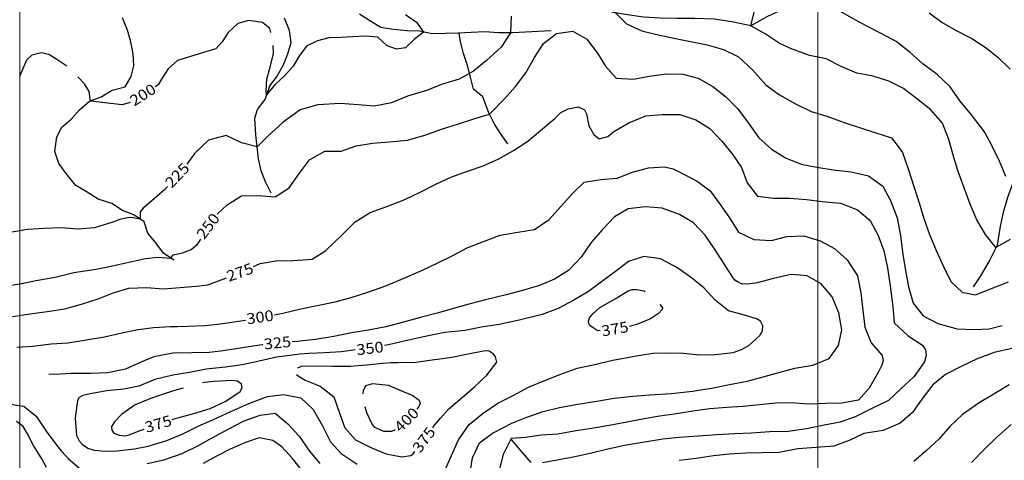
# Model space of a CAD drawing. Units: metres. Extents: x 283000 to 325128, y 7293000 to 7333000.
# Drawn here: x 288000 to 289234, y 7299383 to 7299935 of the extents above; entities that cross this region are included whole.
import ezdxf
from ezdxf.enums import TextEntityAlignment as Align

# ---------------------------------------------------------------- set-up
doc = ezdxf.new("R2010")
doc.units = ezdxf.units.M
doc.layers.add('Coordenadas_UTM', color=7, linetype='Continuous', lineweight=18)
doc.layers.add('TOP_C25TEXT', color=254, linetype='Continuous', lineweight=18)
doc.layers.add('Hidro_Secundario', color=252, linetype='Continuous')
doc.layers.add('TOP_C25M', color=254, linetype='Continuous')
doc.styles.add('Style-arial', font='romans.shx')

msp = doc.modelspace()

# ---------------------------------------------------------------- linework, layer by layer
at = {"layer": 'Coordenadas_UTM'}
for p, q in [((288000, 7332000), (288000, 7294000)), ((289000, 7332000), (289000, 7294000))]:
    msp.add_line(p, q, dxfattribs=at)
at = {"layer": 'Hidro_Secundario', "flags": 128}
for points in [[(288994.6, 7299966.8), (288973.2, 7299956.9), (288955.4, 7299947.6), (288936.1, 7299938.4), (288916.1, 7299926.9), (288894.3, 7299931.4), (288870.3, 7299935.3), (288845.6, 7299936), (288823.2, 7299936), (288802.2, 7299936.5), (288781.6, 7299937.8), (288761.5, 7299940.8), (288741.3, 7299944.2)], [(288192.8, 7299633.7), (288179.8, 7299642.1), (288170.4, 7299655.4), (288160.3, 7299667.2), (288155.6, 7299681.5), (288142.7, 7299690.4), (288128.6, 7299695.7), (288115.4, 7299704.4), (288098.1, 7299709.8), (288084.4, 7299718.6), (288070.2, 7299726.9), (288059.1, 7299740.2), (288048.8, 7299754.4), (288043.6, 7299769.7), (288046.3, 7299788.1), (288052.4, 7299800.2), (288064.2, 7299810.3), (288074.7, 7299821.6), (288087.4, 7299832.5), (288101.9, 7299838.2), (288115.5, 7299846.3), (288131.9, 7299850.6), (288139.3, 7299863.6), (288142.6, 7299877), (288141.9, 7299891.9), (288139.1, 7299906.8), (288134.9, 7299921.7), (288128.7, 7299937.1)], [(288314.7, 7299717.5), (288307.8, 7299731.5), (288302.3, 7299745.5), (288298.8, 7299760.4), (288297.3, 7299775.5), (288295.6, 7299790.5), (288294.4, 7299811.3), (288297.6, 7299822.1), (288307.2, 7299834.9), (288313.3, 7299852), (288321.6, 7299862.5), (288329.8, 7299877.5), (288335.8, 7299891.8), (288340.1, 7299906.1), (288337.9, 7299921), (288331.6, 7299936.7)], [(288665.6, 7299920.7), (288649.6, 7299919.9), (288633.6, 7299919.1), (288617.6, 7299918.3), (288599.8, 7299918.2), (288582.5, 7299919.6), (288565.5, 7299918.8), (288549.7, 7299918), (288533.5, 7299917.3), (288516.7, 7299916.9), (288500.8, 7299920.2), (288485.2, 7299920.7), (288467.6, 7299922.3), (288452.2, 7299924.8), (288438.5, 7299933.2), (288425.6, 7299941.5)], [(288611.3, 7299779.3), (288602.4, 7299792.2), (288594.1, 7299804.8), (288587.4, 7299818.7), (288580.2, 7299838), (288568.2, 7299847.8), (288564.7, 7299862.7), (288561, 7299877.5), (288556, 7299892.3), (288552, 7299907.1), (288550.6, 7299918.1)], [(289292.7, 7299855), (289282.5, 7299833.1), (289275.5, 7299813), (289267, 7299792.9), (289260, 7299776.7), (289250.9, 7299754.5), (289245.4, 7299733.4), (289237.6, 7299711.8), (289232.2, 7299693.2), (289228.3, 7299676.2), (289224.5, 7299652.2), (289215.2, 7299634), (289203.6, 7299613.9), (289194.3, 7299600)], [(288615, 7299409.5), (288628.8, 7299393.1), (288640.4, 7299379.9)]]:
    msp.add_lwpolyline(points, dxfattribs=at)
at = {"layer": 'TOP_C25M'}
for points, elevation in [([(288615.8, 7299939), (288614.8, 7299918.1), (288603.2, 7299900.4), (288584.7, 7299883.5), (288568.4, 7299870.3), (288550.3, 7299860), (288529.4, 7299853.8), (288509.4, 7299845.9), (288485.8, 7299838.9), (288465.7, 7299830.5), (288443.9, 7299826.3), (288423.8, 7299828.1), (288401.3, 7299829.9), (288373.3, 7299828.2), (288351, 7299821.7), (288329.8, 7299806.3), (288310.2, 7299788.6), (288297.3, 7299775.5), (288277.8, 7299780.3), (288258.6, 7299789.8), (288236.5, 7299784), (288219.4, 7299767.6), (288211.9, 7299756.9), (288209.3, 7299753.9)], 225), ([(288483.4, 7299941), (288496.9, 7299931.6), (288505.7, 7299919.2), (288494, 7299909.9), (288483, 7299899.4), (288471.8, 7299897.8), (288460.3, 7299901.8), (288448.7, 7299912.7), (288432.6, 7299914.2), (288417.4, 7299913.2), (288402.2, 7299912.5), (288387.2, 7299911.8), (288373.1, 7299908.1), (288359.6, 7299901.9), (288350.2, 7299889.7), (288342.3, 7299876.5), (288332.1, 7299865), (288319.6, 7299853.2), (288309.2, 7299840.4), (288308.5, 7299845.4), (288309.5, 7299860.4), (288313.8, 7299875.2), (288317.7, 7299892.4), (288317.3, 7299902.2)], 200), ([(288746.5, 7299943.3), (288760, 7299929.7), (288779.5, 7299920.8), (288799.7, 7299915.9), (288821.3, 7299911.2), (288861, 7299903.1), (288881.6, 7299897.2), (288900.5, 7299888.1), (288918.6, 7299871.3), (288934.5, 7299853.3), (288951.8, 7299840.7), (288971.8, 7299829.5), (288991.4, 7299819.5), (289011.1, 7299813.7), (289031.8, 7299806.2), (289052, 7299799.6), (289071.2, 7299793.4), (289092.3, 7299786.7), (289101.8, 7299774.1), (289105.9, 7299768.5), (289113.5, 7299746.8), (289120.3, 7299725.9), (289126.8, 7299705.2), (289132.7, 7299685.6), (289139.7, 7299665.5), (289148.7, 7299644.9), (289157.2, 7299625.5), (289166.5, 7299607), (289181.2, 7299593.1), (289186.9, 7299592.1), (289197.3, 7299590.3), (289217.5, 7299598), (289238.9, 7299606.5)], 225), ([(289240.7, 7299659.6), (289222.9, 7299649.2), (289210.1, 7299665.5), (289199.2, 7299684.2), (289190.9, 7299703.5), (289183.4, 7299724.1), (289175.6, 7299744.6), (289169.7, 7299763.8), (289164.2, 7299784.5), (289155.9, 7299805.3), (289141.5, 7299821.7), (289123.5, 7299836), (289107.2, 7299848.4), (289088.8, 7299857.5), (289069.2, 7299863.9), (289048.6, 7299867.7), (289029.1, 7299876.2), (289010.1, 7299885.8), (288989.4, 7299889.9), (288965.7, 7299898.6), (288951.5, 7299905.2), (288933.7, 7299917), (288916.1, 7299926.9), (288920.6, 7299945.9)], 200), ([(289235.6, 7299738.1), (289227.3, 7299757.5), (289218.5, 7299776.1), (289208.8, 7299794.2), (289192.5, 7299815.4), (289178, 7299832.6), (289165.7, 7299850.6), (289149.2, 7299866), (289131.9, 7299879), (289115.6, 7299893.7), (289097.8, 7299907.5), (289080.1, 7299916.9), (289061.4, 7299926.5), (289042.7, 7299936.6), (289024.7, 7299947.2)], 175), ([(289139.2, 7299943.1), (289155.7, 7299931.2), (289174.1, 7299920.7), (289193, 7299911.1), (289210.7, 7299899.5), (289226.4, 7299886.9), (289241, 7299872.8)], 150), ([(288273.1, 7299929.8), (288261.1, 7299918.7), (288253.3, 7299907.1), (288245.6, 7299898.1), (288230.1, 7299893.6), (288212.7, 7299888.3), (288197.7, 7299883.6), (288185.7, 7299873.2), (288177.3, 7299860), (288173.2, 7299853.3), (288169.4, 7299850.8)], 200), ([(288314.4, 7299918.7), (288313.2, 7299923.5), (288304.1, 7299931.3), (288286.7, 7299933.8), (288273.1, 7299929.8)], 200), ([(288485.7, 7299783.7), (288507.3, 7299789.9), (288528.2, 7299797.6), (288549.8, 7299804.2), (288570.2, 7299810.8), (288588.5, 7299816.4), (288607.1, 7299835.6), (288621, 7299851), (288634, 7299868.1), (288645, 7299887.4), (288656.2, 7299904.8), (288672.4, 7299917.6), (288692.8, 7299920.4), (288710.3, 7299910.2), (288723.8, 7299892.7), (288733.9, 7299876.5), (288747.1, 7299861.3), (288768.9, 7299860.3), (288788.7, 7299863.9), (288810.2, 7299866.7), (288830.6, 7299866.5), (288850.1, 7299861.3), (288868.2, 7299851), (288884.3, 7299838.6), (288899.6, 7299822.9), (288912.9, 7299804.9), (288926, 7299786.7), (288941.6, 7299772.4), (288959.2, 7299761.8), (288979.1, 7299753.6), (288998.6, 7299749.8), (289019.2, 7299746.6), (289041.7, 7299744), (289063.5, 7299739.3), (289081.5, 7299726.1), (289090.8, 7299708.2), (289099.3, 7299686.4), (289103.4, 7299663.8), (289106.5, 7299641.1), (289109.8, 7299620.4), (289113.5, 7299600.1), (289119.5, 7299579.8), (289131.8, 7299563.9), (289150.1, 7299554.1), (289174.3, 7299547.7), (289195.9, 7299546.7), (289214.4, 7299547.5), (289230.7, 7299551.5)], 250), ([(288058.8, 7299876.3), (288046.5, 7299885), (288036.3, 7299891.2), (288026.5, 7299893.1), (288014.9, 7299890.1), (288008.2, 7299884), (287999.7, 7299863.7)], 200), ([(288138.2, 7299831.1), (288128.1, 7299828.2), (288088.4, 7299832.8), (288086.8, 7299844.6), (288080.8, 7299854.2), (288072.5, 7299863.2)], 200), ([(288292.7, 7299625.4), (288300.9, 7299629.5), (288320.7, 7299632.8), (288342.9, 7299633), (288366.1, 7299634.7), (288383.5, 7299645.8), (288403.6, 7299665), (288420.3, 7299681.5), (288438.9, 7299693.2), (288459.8, 7299700.6), (288482.4, 7299709.3), (288502.2, 7299719), (288521.3, 7299728.9), (288540, 7299737.3), (288561, 7299745), (288580.4, 7299751.7), (288600.3, 7299760.5), (288618.5, 7299770.9), (288636.3, 7299782.4), (288652.2, 7299796.1), (288670.1, 7299811), (288677.8, 7299818.5), (288687.2, 7299823.2), (288699.5, 7299825.4), (288707.4, 7299822), (288709.8, 7299816.8), (288713.1, 7299801.8), (288719, 7299791.1), (288726, 7299785.5), (288736.6, 7299788.5), (288744.3, 7299794.5), (288763, 7299805.5), (288784.4, 7299814.1), (288804.9, 7299816), (288827.1, 7299816), (288847.1, 7299809.2), (288864.4, 7299798.4), (288879.6, 7299782.6)], 275), ([(288247.2, 7299691), (288259.7, 7299702.7), (288277.9, 7299714.1), (288298.7, 7299714.5), (288319.9, 7299712.8), (288337.3, 7299724.3), (288350.4, 7299742.3), (288362.9, 7299759.2), (288382, 7299770.2), (288402.4, 7299770.1), (288421.3, 7299776.5), (288441.8, 7299780.1), (288463.2, 7299781.6), (288485.7, 7299783.7)], 250), ([(288879.6, 7299782.6), (288892.4, 7299766.8), (288904.2, 7299749.4), (288911.1, 7299730.4), (288924.1, 7299713.5), (288944.5, 7299711), (288964.7, 7299711.1), (288985.8, 7299709.5), (289005.4, 7299706.8), (289028.1, 7299704.9), (289049.5, 7299696.5), (289065.3, 7299683.1), (289075.5, 7299664.3), (289082.4, 7299645.3), (289087.2, 7299623.9), (289090.4, 7299601.5), (289093.7, 7299575.5), (289095.4, 7299555.1), (289112.9, 7299538.7), (289130.8, 7299526.9), (289134.6, 7299521.1), (289135.5, 7299514.2), (289133.6, 7299506.2), (289120.5, 7299487.8), (289103.9, 7299472.2), (289088.4, 7299457.6), (289067.7, 7299447.6), (289046.8, 7299437.2), (289027.8, 7299430.6), (289007.8, 7299426.7), (288985.5, 7299422.4), (288962.5, 7299418.8), (288939.5, 7299418.5), (288916.4, 7299416.9), (288895.9, 7299416), (288873.3, 7299414.9), (288850.3, 7299413), (288826.3, 7299411.5), (288805.6, 7299409.4), (288780, 7299405.3), (288757.6, 7299401.4), (288736.9, 7299396.8), (288716.4, 7299391.6), (288695.3, 7299387.2), (288675.2, 7299383.5), (288654.7, 7299379.8)], 275), ([(288319, 7299565.1), (288329.6, 7299567.2), (288351.9, 7299572.5), (288372.6, 7299576.8), (288395.2, 7299581.4), (288415.2, 7299586.8), (288437.1, 7299593.9), (288457.4, 7299601.1), (288477.5, 7299609.2), (288504.6, 7299621), (288523.7, 7299630.3), (288541.8, 7299639.1), (288561.5, 7299649.4), (288580.9, 7299656.9), (288601.9, 7299664.7), (288624, 7299668.6), (288645, 7299672.1), (288663, 7299684.4), (288677.8, 7299700.6), (288692.5, 7299717.2), (288707.2, 7299731.1), (288727.9, 7299734.7), (288748.5, 7299736.3), (288767.6, 7299743.6), (288787.5, 7299749.1), (288807.6, 7299750.4), (288818.7, 7299747.7), (288828.5, 7299742.8), (288848.8, 7299732.5), (288864.9, 7299720.2), (288877.6, 7299703.3), (288889.2, 7299686.7), (288900.4, 7299668.7), (288919.8, 7299659.3), (288941.7, 7299658.2), (288961.1, 7299663.3), (288982.1, 7299664.1), (289002.9, 7299657.9), (289020.7, 7299648.2), (289036.7, 7299634), (289049.4, 7299613.7), (289053.9, 7299592.7), (289056.3, 7299571), (289058.9, 7299549.5), (289066.5, 7299529.8), (289080.6, 7299514.2), (289081.7, 7299507.8), (289080, 7299501.9), (289075.9, 7299493.6), (289064.1, 7299473.4), (289050.8, 7299458.2), (289029.9, 7299454.6), (289009.4, 7299453.9), (288987.9, 7299453.2), (288966.4, 7299454.8), (288946.7, 7299454.3), (288926.8, 7299452.5), (288906.2, 7299450.4), (288885.8, 7299449), (288864.7, 7299447.2), (288843.4, 7299444.5), (288822.6, 7299441.2), (288798.8, 7299437.9), (288777.9, 7299434), (288758.6, 7299430.2), (288738.5, 7299426.3), (288716.1, 7299422.5), (288694.4, 7299419.4), (288674.1, 7299415.8), (288653.6, 7299414.5), (288633.7, 7299411.6), (288615.6, 7299410.1), (288605.5, 7299390), (288599.7, 7299367.3)], 300), ([(288181.5, 7299722), (288171.2, 7299712.8), (288154.3, 7299698.6), (288150.8, 7299694.1), (288150.9, 7299684.8), (288141.8, 7299686.6), (288136.8, 7299686.8), (288125.1, 7299684.3), (288116.5, 7299681.3), (288093.4, 7299673.9), (288073, 7299672.4), (288051.2, 7299674.1), (288030.7, 7299673.2), (288009.4, 7299672.1), (287987.3, 7299668)], 225), ([(288185, 7299725.9), (288181.5, 7299722)], 225), ([(288871.4, 7299646.4), (288858.7, 7299665), (288844.2, 7299680.2), (288826.4, 7299690.5), (288804.7, 7299698.8), (288783.8, 7299700.3), (288762.2, 7299698), (288745.2, 7299687.6), (288730.3, 7299672.5), (288716, 7299655.8), (288703.3, 7299637.4), (288687.5, 7299620.7), (288669.7, 7299609.9), (288651.3, 7299601.8), (288629.7, 7299595.5), (288609.2, 7299590.3), (288583.6, 7299584), (288564.2, 7299579), (288544.7, 7299573.5), (288524.5, 7299567.7), (288503.2, 7299562), (288480.6, 7299555.9), (288458.6, 7299550), (288436.8, 7299545.7), (288415.4, 7299542.3), (288393.4, 7299537.9), (288370.6, 7299534), (288347.4, 7299531.5), (288341, 7299531.1)], 325), ([(288110.1, 7299625.1), (288155.5, 7299635.2), (288157.2, 7299635.5), (288172.7, 7299637.3), (288189.3, 7299636.1), (288192.1, 7299640), (288203.7, 7299642.9), (288214.8, 7299646.8), (288222.9, 7299653.8), (288226.9, 7299659.8)], 250), ([(288564, 7299364.8), (288567.2, 7299386), (288575.8, 7299404.8), (288592, 7299416.9), (288605.8, 7299423.9), (288616.4, 7299429.2), (288635.4, 7299436.9), (288655.5, 7299443.8), (288676, 7299448.8), (288696.5, 7299452.7), (288722.8, 7299457.1), (288744.8, 7299460.8), (288768, 7299463.1), (288789.2, 7299464.9), (288816.3, 7299466.4), (288842.6, 7299469.5), (288866.6, 7299473.4), (288889, 7299478), (288911.4, 7299481.9), (288931.5, 7299487.3), (288950.8, 7299492.7), (288971, 7299498.1), (288993.4, 7299502), (289013.9, 7299510.2), (289025.7, 7299526.5), (289029.8, 7299546.1), (289026, 7299567.4), (289017.9, 7299587.6), (289004.1, 7299603.7), (288986.5, 7299614), (288977.8, 7299614.6), (288965.9, 7299615.4), (288944.3, 7299610.5), (288924, 7299605), (288915.2, 7299603.8), (288905.4, 7299603.5), (288900, 7299605.9), (288896, 7299608.6), (288893, 7299612.8), (288883.8, 7299627), (288871.4, 7299646.4)], 325), ([(288871, 7299583.5), (288857.1, 7299598.9), (288841.4, 7299611.4), (288823.3, 7299624.4), (288802.6, 7299635.2), (288782, 7299637.9), (288762.8, 7299631.8), (288746.3, 7299619.5), (288728.6, 7299606.2), (288712.4, 7299594.2), (288694, 7299583.5), (288674.5, 7299573), (288654.4, 7299565.6), (288625.5, 7299558.3), (288600.7, 7299552.9), (288578.2, 7299549.4), (288557.9, 7299545.6), (288532.4, 7299542.8), (288517.8, 7299539.8), (288508, 7299537.8), (288483.3, 7299532.3), (288462, 7299527.3)], 350), ([(287978.7, 7299600.5), (288000, 7299603.9), (288022.4, 7299608.3), (288044.2, 7299612.4), (288067.6, 7299617.9), (288081.2, 7299620), (288095.5, 7299622.1), (288110.1, 7299625.1)], 250), ([(287982.9, 7299561.6), (288010.1, 7299565.9), (288034.3, 7299569.1), (288056.4, 7299572.5), (288077.1, 7299578.5), (288098.3, 7299585), (288117, 7299592.5), (288136.5, 7299598.5), (288158.9, 7299599.4), (288179.5, 7299597.7), (288200.8, 7299599.2), (288221.1, 7299601), (288235.4, 7299602.8), (288258.7, 7299611.2)], 275), ([(288723.4, 7299545.6), (288718.3, 7299548.6), (288714.1, 7299551.5), (288712.9, 7299554), (288712.4, 7299556.5), (288713.7, 7299561.2), (288718, 7299566.5), (288726.8, 7299574.1), (288745.9, 7299585.2), (288762.1, 7299595), (288767.2, 7299596.7), (288772.7, 7299596.9)], 375), ([(288772.7, 7299596.9), (288782.2, 7299595.2), (288783.6, 7299594.4)], 375), ([(288530, 7299364.2), (288541, 7299388.9), (288549.7, 7299408.7), (288553.4, 7299414), (288563, 7299427.6), (288580.4, 7299441.7), (288598.9, 7299454.5), (288618, 7299463.9), (288637.3, 7299474.4), (288656.7, 7299482.5), (288677.9, 7299490.6), (288698.4, 7299498.1), (288718.5, 7299502.6), (288742.9, 7299508.1), (288770.3, 7299513.4), (288793.1, 7299516.9), (288811.7, 7299517.3), (288831.4, 7299516.9), (288852.2, 7299515), (288871.4, 7299515.3), (288893.8, 7299518), (288904.2, 7299521.6), (288913.5, 7299526.5), (288927.1, 7299539.3), (288930.4, 7299545.1), (288930.9, 7299551.3), (288928, 7299557.1), (288923.2, 7299560), (288907.9, 7299564.8), (288888, 7299570.1), (288871, 7299583.5)], 350), ([(288801.9, 7299577.9), (288805.2, 7299573.9), (288804.6, 7299571.6), (288800.4, 7299566.7), (288790.1, 7299560.1), (288771.6, 7299552.4), (288768.1, 7299551.7), (288763.7, 7299550.5)], 375), ([(288060, 7299530.1), (288083, 7299533.8), (288106.1, 7299537.5), (288126, 7299542.1), (288145.8, 7299546.4), (288167.5, 7299549.3), (288188.8, 7299550.4), (288197.7, 7299550.6), (288210.2, 7299550.9), (288232.3, 7299551.8), (288247.9, 7299553.2), (288282.8, 7299558.5)], 300), ([(288727.3, 7299544.9), (288723.4, 7299545.6)], 375), ([(287996.1, 7299524.6), (288016.1, 7299525.8), (288039.3, 7299528.6), (288060, 7299530.1)], 300), ([(288297.9, 7299526.5), (288251.9, 7299519.5), (288237.1, 7299518), (288215.4, 7299517.5), (288191.5, 7299516.9), (288167.8, 7299512.6), (288150.6, 7299505.5), (288132.2, 7299497.2), (288109.8, 7299492.5), (288088.9, 7299491.7), (288064.2, 7299491.7), (288043.2, 7299490.5), (288036.1, 7299490.7)], 325), ([(288420.3, 7299521.1), (288415.1, 7299520.3), (288402.5, 7299518.8), (288388.6, 7299517.8), (288381.6, 7299517.3), (288362.3, 7299516.5), (288350.7, 7299515.7), (288338.3, 7299514.2), (288321.7, 7299511.9), (288300, 7299507.2), (288278.4, 7299502.6), (288257.5, 7299499.5), (288233.5, 7299497.2), (288212.6, 7299492.9), (288191.8, 7299489.6)], 350), ([(288304.4, 7299527.6), (288303.5, 7299527.5), (288297.9, 7299526.5)], 325), ([(288517.3, 7299423.7), (288519.7, 7299426.9), (288522.3, 7299430.3), (288527.1, 7299435.7), (288537.3, 7299447.2), (288554.2, 7299461.5), (288569.5, 7299474.7), (288585.1, 7299489.3), (288597.5, 7299505.6), (288596, 7299512.3), (288593, 7299516.1), (288588.1, 7299519.5), (288583.2, 7299519.8), (288561.9, 7299515.9), (288541.2, 7299511.8), (288523.2, 7299509.3), (288519.4, 7299508.7), (288496.2, 7299505.3), (288473.7, 7299505), (288464.8, 7299505.1), (288454.3, 7299504.3), (288434.3, 7299502), (288413.7, 7299500.3), (288393, 7299500.4)], 375), ([(288462, 7299527.3), (288456.7, 7299526.5)], 350), ([(289243, 7299522.9), (289220.8, 7299517.8), (289199.7, 7299510), (289180.2, 7299500.6), (289160, 7299490.3), (289144, 7299477.4), (289130.1, 7299459.4), (289118.3, 7299442.6), (289103.2, 7299429.2), (289081.7, 7299420.1), (289057.6, 7299416.5), (289039.2, 7299407.6), (289020.1, 7299400.6), (288997.7, 7299398.8), (288974.7, 7299397.2), (288951.5, 7299392.7), (288930, 7299392.3), (288909.8, 7299391.8), (288889.3, 7299390.4), (288869.3, 7299388.3), (288847.2, 7299385.3), (288826, 7299382.6)], 250), ([(288393, 7299500.4), (288373.7, 7299500.8), (288352.3, 7299500.4), (288347.7, 7299498.4)], 375), ([(288191.8, 7299489.6), (288169.3, 7299484), (288149.2, 7299475.5), (288130.3, 7299471.9), (288109, 7299470)], 350), ([(288190.8, 7299433.8), (288194.5, 7299435.1), (288198, 7299436), (288218, 7299441.6), (288238.5, 7299447.8), (288257.9, 7299457), (288276, 7299469), (288278.7, 7299473.7), (288277.6, 7299478.3), (288272.7, 7299481.9), (288264.8, 7299482.6), (288250.9, 7299481.8), (288243.2, 7299481.4), (288230.8, 7299480.2), (288229, 7299479.7)], 375), ([(288346.7, 7299490.5), (288351.1, 7299486.8), (288357.3, 7299483.4), (288376.1, 7299475.9), (288379.9, 7299472.9), (288393.4, 7299462.4), (288400.1, 7299443.3), (288407.2, 7299423.4), (288420.7, 7299408.3), (288439.7, 7299398.7), (288459, 7299391.1), (288478.8, 7299387.4), (288489.7, 7299388.8), (288492.6, 7299391)], 375), ([(288109, 7299470), (288088.2, 7299466.2), (288078.9, 7299463.9), (288074.5, 7299461.4), (288072, 7299457.7), (288069.3, 7299435.8), (288071, 7299413.9), (288074.3, 7299407.1), (288078.6, 7299402.6), (288085, 7299398.2), (288092.9, 7299395.7), (288106.4, 7299394.3), (288121.5, 7299394.9), (288143.8, 7299397.4), (288160.8, 7299400.5), (288184, 7299407.5), (288204.1, 7299416), (288224.2, 7299426), (288242.8, 7299433.8), (288264.5, 7299443.8), (288286.9, 7299453.9), (288310.1, 7299462.7), (288330.3, 7299465.2), (288352, 7299460.9), (288367.4, 7299446.6), (288379.3, 7299426), (288389.3, 7299405.9), (288402.5, 7299391.2), (288422.6, 7299378.1)], 350), ([(288196.8, 7299471), (288182.1, 7299466.6), (288163, 7299459.9), (288144.3, 7299452.2), (288127.6, 7299440.6), (288118.7, 7299431.2), (288114.8, 7299425), (288115.1, 7299420.5), (288117.7, 7299416.7), (288124.4, 7299414.2), (288131.8, 7299413.6), (288137.1, 7299414.7), (288150.7, 7299420.2)], 375), ([(288204.4, 7299473), (288196.8, 7299471)], 375), ([(288430.1, 7299466.3), (288430.4, 7299470.3), (288433.3, 7299476.6), (288442.1, 7299479.1), (288462, 7299477), (288475.2, 7299471.1)], 400), ([(288475.2, 7299471.1), (288492.4, 7299464.1), (288500.3, 7299458.1), (288501.7, 7299454.1), (288499.9, 7299450.1), (288497.2, 7299446.9)], 400), ([(289239.6, 7299477.2), (289221.6, 7299466.5), (289202.2, 7299454.7), (289181.3, 7299440.2), (289165.1, 7299425.2), (289151.6, 7299409.3), (289136.2, 7299395), (289120.2, 7299381.3)], 225), ([(287979.8, 7299454.6), (288005, 7299450.7), (288020.5, 7299438.3), (288033.1, 7299419.3), (288047.4, 7299399.9), (288052.7, 7299393.9), (288060.9, 7299384.6), (288078, 7299370)], 325), ([(288469, 7299420.3), (288465.2, 7299418.8), (288455.9, 7299418.8), (288444.7, 7299424), (288440.9, 7299429), (288434.9, 7299442.4), (288432.8, 7299449.8)], 400), ([(288033.2, 7299373.8), (288027.6, 7299384.6), (288017.2, 7299401.5), (288009.5, 7299416.2), (288004.1, 7299425.4), (287995.6, 7299431.6)], 300), ([(288159.7, 7299378.9), (288180.5, 7299383.5), (288203.3, 7299391.5), (288223.8, 7299401.3), (288240.1, 7299410.6), (288261.7, 7299422.2), (288281.1, 7299432.2), (288301.2, 7299439.2), (288319.9, 7299441.8), (288335.9, 7299428.7), (288350.1, 7299412.9), (288362.9, 7299394.4), (288375.9, 7299378.9)], 325), ([(288150.7, 7299420.2), (288155.9, 7299422)], 375), ([(288470.4, 7299421.4), (288469, 7299420.3)], 400), ([(289192.6, 7299380.3), (289209, 7299397.1), (289224, 7299411.9), (289241.9, 7299427.7)], 200), ([(288354.7, 7299369), (288341.6, 7299385.2), (288328.4, 7299399.9), (288316.8, 7299407.7), (288299.8, 7299410.8), (288282.8, 7299405.3), (288263.5, 7299396.8), (288247.2, 7299388.3), (288229.8, 7299379)], 300), ([(288492.6, 7299391), (288494.9, 7299394)], 375)]:
    msp.add_lwpolyline(points, dxfattribs=dict(at, elevation=elevation))

# ---------------------------------------------------------------- texts
at = {"layer": 'TOP_C25TEXT', "style": 'Style-arial'}
for s, rotation, width, p in [('200', 32.1783, 1.111115, (288139.7, 7299831.6, 200)), ('225', 46.6006, 1.111111, (288185.5, 7299727.5, 225)), ('250', 53.2602, 1.111112, (288225.6, 7299662.6, 250)), ('275', 19.6182, 1.111111, (288259.7, 7299612.7, 275)), ('300', 8.0731, 1.111111, (288284.1, 7299559.8, 300)), ('375', 9.802, 1.111111, (288728.9, 7299544.6, 375)), ('325', 5.737, 1.111111, (288305.8, 7299528.3, 325)), ('350', 6.8439, 1.111113, (288421.8, 7299521.1, 350)), ('400', 44.6887, 1.111114, (288472.3, 7299421.6, 400)), ('375', 16.2856, 1.111111, (288157, 7299423.7, 375)), ('375', 53.4324, 1.111111, (288496.1, 7299394.9, 375))]:
    msp.add_text(s, height=13.5, rotation=rotation, dxfattribs=dict(at, width=width)).set_placement(p, align=Align.MIDDLE_LEFT)

doc.saveas('drawing.dxf')
